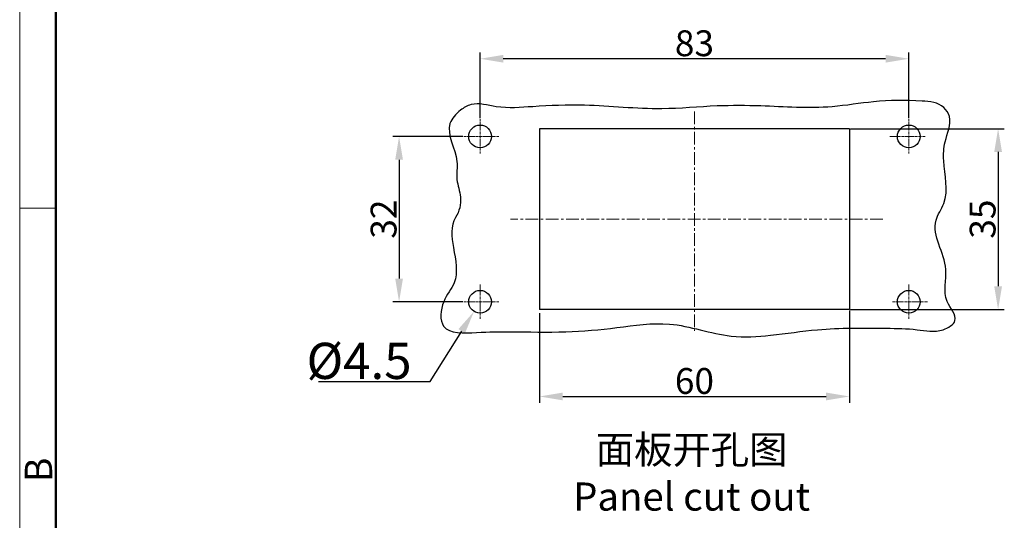
# Model space of a CAD drawing. Units: millimetres. Extents: x 1371 to 1965, y 481 to 901.
# Drawn here: x 1371 to 1561, y 625 to 722 of the extents above; entities that cross this region are included whole.
import ezdxf

# ---------------------------------------------------------------- set-up
doc = ezdxf.new("R2010")
doc.units = ezdxf.units.MM
doc.header["$LTSCALE"] = 65.395
doc.header["$PDMODE"] = 3
doc.header["$PDSIZE"] = 8
doc.linetypes.add('CENTER', pattern=[0.6, 0.375, -0.075, 0.075, -0.075])
doc.layers.get('0').update_dxf_attribs({"linetype": 'CONTINUOUS', "lineweight": 30})
doc.layers.get('Defpoints').update_dxf_attribs({"linetype": 'CONTINUOUS'})
for name, color, linetype, lineweight in [('Cen', 1, 'CENTER', 15), ('Dim', 3, 'CONTINUOUS', 15), ('图框', 7, 'CONTINUOUS', 20)]:
    doc.layers.add(name, color=color, linetype=linetype, lineweight=lineweight)
doc.styles.add('Romans字体', font='romans.shx', dxfattribs={"width": 0.75})
doc.dimstyles.new('01', dxfattribs={"dimtxt": 5, "dimasz": 4.5, "dimexe": 1.2, "dimexo": 0.2, "dimgap": 0.5, "dimtad": 1, "dimdec": 1, "dimdsep": 46, "dimtxsty": 'Romans字体', "dimcen": 0, "dimclrd": 1, "dimclre": 6, "dimclrt": 4, "dimazin": 2, "dimtfac": 1, "dimtdec": 1, "dimtofl": 0, "dimtmove": 0, "dimatfit": 3, "dimfxl": 1, "dimtolj": 1, "dimtzin": 0, "dimarcsym": 0})
doc.dimstyles.new('01$3', dxfattribs={"dimtxt": 5, "dimasz": 4.5, "dimexe": 1.2, "dimexo": 0.2, "dimgap": 0.5, "dimtad": 1, "dimtih": 1, "dimtoh": 1, "dimdec": 1, "dimdsep": 46, "dimtxsty": 'Romans字体', "dimcen": 0, "dimclrd": 1, "dimclre": 6, "dimclrt": 4, "dimazin": 2, "dimtfac": 1, "dimtdec": 1, "dimtofl": 0, "dimtmove": 0, "dimatfit": 3, "dimfxl": 1, "dimtolj": 1, "dimtzin": 0, "dimarcsym": 0})

# ---------------------------------------------------------------- blocks, each defined once
blk = doc.blocks.new('A4图框-NEW')
at = {"layer": '图框', "color": 1, "lineweight": 18}
blk.add_line((833.413, 690.535), (833.413, 480.535), dxfattribs=at)
at = {"layer": '图框', "lineweight": 50}
blk.add_line((836.913, 484.018), (836.913, 675.021), dxfattribs=at)
at = {"layer": '图框', "color": 6}
blk.add_line((836.913, 582.893), (833.413, 582.893), dxfattribs=at)
at = {"layer": '图框', "color": 6, "insert": (833.904, 556.375), "char_height": 2.652, "width": 2.55791, "attachment_point": 1, "rotation": 90, "style": 'Romans字体'}
blk.add_mtext('B', dxfattribs=at)
blk = doc.blocks.new('*D61')
at = {"layer": 'Defpoints', "color": 0, "transparency": 16777216}
for p in [(1471.47, 665.44), (1531.47, 665.94), (1531.47, 649.12)]:
    blk.add_point(p, dxfattribs=at)
at = {"layer": 'Dim', "color": 6, "lineweight": -2, "transparency": 16777216}
for p, q in [((1531.47, 665.74), (1531.47, 647.92)), ((1471.47, 665.24), (1471.47, 647.92))]:
    blk.add_line(p, q, dxfattribs=at)
at = {"layer": 'Dim', "color": 1, "lineweight": -2, "transparency": 16777216}
blk.add_line((1475.97, 649.12), (1526.97, 649.12), dxfattribs=at)
at = {"layer": 'Dim', "color": 1, "transparency": 16777216}
for points in [[(1475.97, 649.87), (1475.97, 648.37), (1471.47, 649.12)], [(1526.97, 649.87), (1526.97, 648.37), (1531.47, 649.12)]]:
    blk.add_solid(points, dxfattribs=at)
at = {"layer": 'Dim', "color": 4, "transparency": 16777216, "insert": (1501.47, 652.12), "char_height": 5, "attachment_point": 5, "style": 'Romans字体'}
blk.add_mtext('\\A1;60', dxfattribs=at)
blk = doc.blocks.new('*D62')
at = {"layer": 'Defpoints', "color": 0, "transparency": 16777216}
for p in [(1531.47, 700.94), (1531.47, 665.94), (1560.27, 665.94)]:
    blk.add_point(p, dxfattribs=at)
at = {"layer": 'Dim', "color": 6, "lineweight": -2, "transparency": 16777216}
for p, q in [((1531.67, 700.94), (1561.47, 700.94)), ((1531.67, 665.94), (1561.47, 665.94))]:
    blk.add_line(p, q, dxfattribs=at)
at = {"layer": 'Dim', "color": 1, "lineweight": -2, "transparency": 16777216}
blk.add_line((1560.27, 696.44), (1560.27, 670.44), dxfattribs=at)
at = {"layer": 'Dim', "color": 1, "transparency": 16777216}
for points in [[(1559.52, 696.44), (1561.02, 696.44), (1560.27, 700.94)], [(1559.52, 670.44), (1561.02, 670.44), (1560.27, 665.94)]]:
    blk.add_solid(points, dxfattribs=at)
at = {"layer": 'Dim', "color": 4, "transparency": 16777216, "insert": (1557.27, 683.44), "char_height": 5, "attachment_point": 5, "rotation": 90, "style": 'Romans字体'}
blk.add_mtext('\\A1;35', dxfattribs=at)
blk = doc.blocks.new('*D65')
at = {"layer": 'Defpoints', "color": 0}
for p in [(1461.14, 669.3), (1458.8, 665.57)]:
    blk.add_point(p, dxfattribs=at)
at = {"layer": 'Dim', "color": 1, "lineweight": -2}
for p, q in [((1450.31, 652.01), (1456.41, 661.76)), ((1428.66, 652.01), (1450.31, 652.01))]:
    blk.add_line(p, q, dxfattribs=at)
at = {"layer": 'Dim', "color": 1}
blk.add_solid([(1455.78, 662.16), (1457.05, 661.36), (1458.8, 665.57)], dxfattribs=at)
at = {"layer": 'Dim', "color": 4, "insert": (1436.54, 656.01), "char_height": 5, "attachment_point": 5, "style": 'Romans字体'}
blk.add_mtext('\\A1;{\\H1.4x;%%C4.5}', dxfattribs=at)
blk = doc.blocks.new('*D66')
at = {"layer": 'Defpoints', "color": 0, "transparency": 16777216}
for p in [(1459.97, 714.47), (1459.97, 702.79), (1542.97, 702.79)]:
    blk.add_point(p, dxfattribs=at)
at = {"layer": 'Dim', "color": 6, "lineweight": -2, "transparency": 16777216}
for p, q in [((1459.97, 702.99), (1459.97, 715.67)), ((1542.97, 702.99), (1542.97, 715.67))]:
    blk.add_line(p, q, dxfattribs=at)
at = {"layer": 'Dim', "color": 1, "lineweight": -2, "transparency": 16777216}
blk.add_line((1538.47, 714.47), (1464.47, 714.47), dxfattribs=at)
at = {"layer": 'Dim', "color": 1, "transparency": 16777216}
for points in [[(1464.47, 715.22), (1464.47, 713.72), (1459.97, 714.47)], [(1538.47, 715.22), (1538.47, 713.72), (1542.97, 714.47)]]:
    blk.add_solid(points, dxfattribs=at)
at = {"layer": 'Dim', "color": 4, "transparency": 16777216, "insert": (1501.47, 717.47), "char_height": 5, "attachment_point": 5, "style": 'Romans字体'}
blk.add_mtext('\\A1;83', dxfattribs=at)
blk = doc.blocks.new('*D67')
at = {"layer": 'Defpoints', "color": 0, "transparency": 16777216}
for p in [(1456.8, 699.44), (1444.29, 667.44), (1456.8, 667.44)]:
    blk.add_point(p, dxfattribs=at)
at = {"layer": 'Dim', "color": 6, "lineweight": -2, "transparency": 16777216}
for p, q in [((1456.6, 699.44), (1443.09, 699.44)), ((1456.6, 667.44), (1443.09, 667.44))]:
    blk.add_line(p, q, dxfattribs=at)
at = {"layer": 'Dim', "color": 1, "lineweight": -2, "transparency": 16777216}
blk.add_line((1444.29, 694.94), (1444.29, 671.94), dxfattribs=at)
at = {"layer": 'Dim', "color": 1, "transparency": 16777216}
for points in [[(1443.54, 694.94), (1445.04, 694.94), (1444.29, 699.44)], [(1443.54, 671.94), (1445.04, 671.94), (1444.29, 667.44)]]:
    blk.add_solid(points, dxfattribs=at)
at = {"layer": 'Dim', "color": 4, "transparency": 16777216, "insert": (1441.29, 683.44), "char_height": 5, "attachment_point": 5, "rotation": 90, "style": 'Romans字体'}
blk.add_mtext('\\A1;32', dxfattribs=at)

msp = doc.modelspace()

# ---------------------------------------------------------------- linework, layer by layer
for p, q in [((1471.47, 700.94), (1471.47, 665.94)), ((1531.47, 700.94), (1471.47, 700.94)), ((1531.47, 700.94), (1531.47, 665.94)), ((1531.47, 665.94), (1471.47, 665.94))]:
    msp.add_line(p, q)
for centre in [(1459.97, 699.44), (1542.97, 699.44), (1542.97, 667.44)]:
    msp.add_circle(centre, 2.2)
at = {"ltscale": 4.5}
msp.add_circle((1459.97, 667.44), 2.2, dxfattribs=at)
msp.add_open_spline([(1455.23, 683.75), (1455.95, 684.89), (1456.61, 687.56), (1455.15, 691.08), (1456.12, 695.91), (1452.62, 700.87), (1455.85, 704.44), (1458.95, 706.26), (1463.88, 704.67), (1471.14, 705.34), (1481.86, 705.74), (1493.75, 704.31), (1505.11, 705.47), (1516.11, 705.39), (1526.23, 704.61), (1536.64, 706.42), (1543.67, 706.5), (1549.41, 705.96), (1551.61, 702.41), (1549.79, 698.82), (1549.55, 693.26), (1551.08, 687.78), (1546.5, 681.47), (1551.52, 674.85), (1549.04, 668.22), (1553.14, 663.92), (1548.79, 661.25), (1544.31, 662.28), (1536.15, 662.32), (1526.65, 662.49), (1516.75, 660.87), (1507.02, 660.31), (1497.37, 664.07), (1486.51, 662.34), (1476.37, 661.43), (1467.02, 661.69), (1459.75, 661.59), (1451.93, 661.05), (1452.41, 667.67), (1456.04, 671.61), (1454.8, 677.56), (1454.18, 682.11), (1455.23, 683.75)], degree=3, knots=[0, 0, 0, 0, 4.048039, 7.507434, 11.035235, 18.486976, 21.77261, 24.080767, 28.986453, 36.048023, 46.100805, 61.054114, 71.795956, 80.215509, 94.067684, 102.135916, 111.507037, 115.890365, 117.961964, 122.91409, 126.587626, 134.86437, 138.447072, 148.133394, 154.380781, 158.3371, 161.24243, 166.26699, 172.248318, 185.559383, 194.722437, 202.328405, 214.499295, 224.706798, 234.653522, 245.381644, 251.901414, 258.399752, 263.112073, 267.336266, 274.121842, 279.970475, 279.970475, 279.970475, 279.970475])
at = {"layer": 'Cen', "ltscale": 0.1}
for p, q in [((1501.47, 704.24), (1501.47, 661.85)), ((1537.93, 683.44), (1465.86, 683.44))]:
    msp.add_line(p, q, dxfattribs=at)
at = {"layer": 'Cen', "ltscale": 0.02}
for p, q in [((1459.97, 702.79), (1459.97, 696.15)), ((1542.97, 702.79), (1542.97, 696.15)), ((1463.63, 699.44), (1456.8, 699.44)), ((1539.31, 699.44), (1546.13, 699.44)), ((1459.97, 670.79), (1459.97, 664.15)), ((1542.97, 670.79), (1542.97, 664.15)), ((1463.63, 667.44), (1456.8, 667.44)), ((1546.63, 667.44), (1539.8, 667.44))]:
    msp.add_line(p, q, dxfattribs=at)

# ---------------------------------------------------------------- block references
at = {"layer": 'Dim', "xscale": 2, "yscale": 2, "zscale": 2}
msp.add_blockref('A4图框-NEW', (-295.99, -480.21), dxfattribs=at)

# ---------------------------------------------------------------- texts
at = {"layer": '图框', "color": 3, "insert": (1500.93, 634.29), "char_height": 5.445, "width": 78.691, "attachment_point": 5, "style": 'Romans字体'}
msp.add_mtext('{\\f仿宋_GB2312|b0|i0|c134|p49;面板开孔图}\\PPanel cut out', dxfattribs=at)

# ---------------------------------------------------------------- dimensions: what is measured, and where the dimension line sits
at = {"layer": 'Dim'}
for base, p1, p2, picture, middle in [((1459.97, 714.47), (1542.97, 702.79), (1459.97, 702.79), '*D66', (1501.47, 717.47)), ((1531.47, 649.12), (1471.47, 665.44), (1531.47, 665.94), '*D61', (1501.47, 652.12))]:
    dim = msp.add_linear_dim(base=base, p1=p1, p2=p2, dimstyle='01', dxfattribs=at)
    dim.commit()
    dim.dimension.update_dxf_attribs({"geometry": picture, "text_midpoint": middle})
for base, p1, p2, picture, middle in [((1560.27, 665.94), (1531.47, 700.94), (1531.47, 665.94), '*D62', (1557.27, 683.44)), ((1444.29, 667.44), (1456.8, 699.44), (1456.8, 667.44), '*D67', (1441.29, 683.44))]:
    dim = msp.add_linear_dim(base=base, p1=p1, p2=p2, angle=90, dimstyle='01', dxfattribs=at)
    dim.commit()
    dim.dimension.update_dxf_attribs({"geometry": picture, "text_midpoint": middle})
dim = msp.add_diameter_dim_2p(p1=(1461.14, 669.3), p2=(1458.8, 665.57), text='{\\H1.4x;%%C4.5}', dimstyle='01$3', override={"dimclrd": 1, "dimclrt": 4}, dxfattribs=at)
dim.commit()
dim.dimension.update_dxf_attribs({"geometry": '*D65', "text_midpoint": (1436.54, 652.01), "dimtype": 163})

doc.saveas('drawing.dxf')
